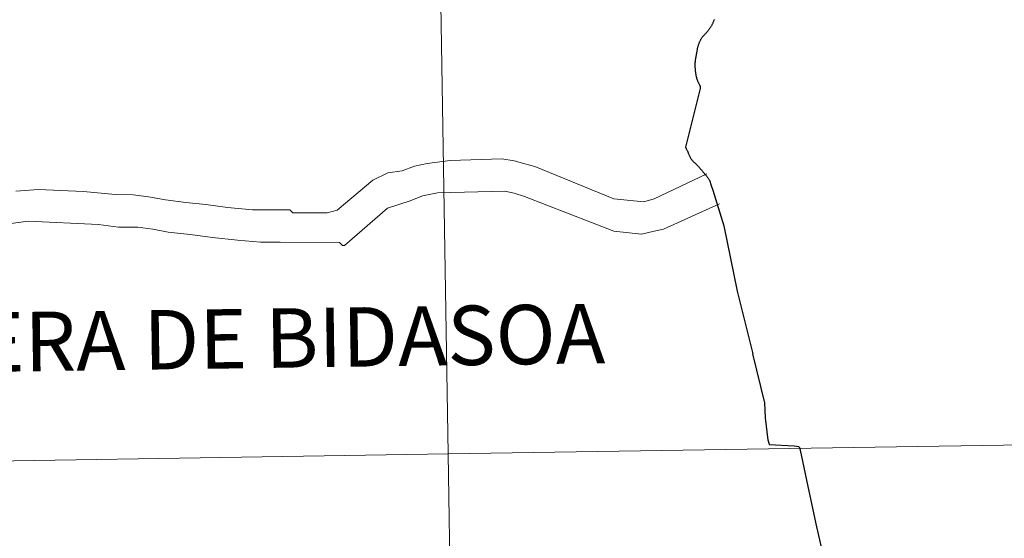
# Model space of a CAD drawing. Extents: x 605863 to 610365, y 779965 to 783005.
# Drawn here: x 606906 to 606967, y 780160 to 780192 of the extents above; entities that cross this region are included whole.
import ezdxf
from ezdxf.enums import TextEntityAlignment as Align

# ---------------------------------------------------------------- set-up
doc = ezdxf.new("R2010")
doc.units = 0
doc.header["$MEASUREMENT"] = 0
doc.layers.add('Nivel 10', color=7, linetype='Continuous')
doc.layers.add('Nivel 63', color=7, linetype='Continuous')
doc.styles.add('Style-font010', font='font010.shx')

msp = doc.modelspace()

# ---------------------------------------------------------------- linework, layer by layer
at = {"layer": 'Nivel 10', "color": 7, "linetype": 'Continuous', "lineweight": 0, "flags": 128}
for points in [[(606905.591, 780181.721), (606906.979, 780181.841), (606909.755, 780181.705), (606911.761, 780181.513), (606912.841, 780181.508), (606913.797, 780181.379), (606914.846, 780181.191), (606916.111, 780181.03), (606917.343, 780180.904), (606918.7, 780180.711), (606920.243, 780180.582), (606921.629, 780180.577), (606922.555, 780180.574), (606922.74, 780180.388), (606922.864, 780180.388), (606924.868, 780180.379), (606925.486, 780180.562), (606927.687, 780182.403), (606928.611, 780182.862), (606929.508, 780182.982), (606930.279, 780183.288), (606931.053, 780183.438), (606932.472, 780183.619), (606935.681, 780183.729), (606936.451, 780183.601), (606937.1, 780183.413), (606937.716, 780183.256), (606942.613, 780181.262), (606944.464, 780181.07), (606945.111, 780181.253), (606948.373, 780182.803)], [(606904.997, 780179.688), (606906.356, 780179.868), (606910.704, 780179.665), (606911.939, 780179.506), (606913.141, 780179.502), (606914.067, 780179.373), (606915.022, 780179.185), (606916.378, 780179.056), (606917.766, 780178.865), (606919.308, 780178.704), (606920.727, 780178.575), (606921.961, 780178.571), (606925.632, 780178.555), (606925.817, 780178.369), (606925.941, 780178.369), (606928.602, 780180.671), (606929.993, 780181.13), (606930.766, 780181.435), (606931.694, 780181.616), (606935.856, 780181.722), (606936.443, 780181.596), (606937.09, 780181.409), (606942.605, 780179.259), (606944.332, 780179.065), (606945.103, 780179.247), (606945.689, 780179.369), (606949.155, 780180.946)]]:
    msp.add_lwpolyline(points, dxfattribs=at)
at = {"layer": 'Nivel 63', "color": 7, "linetype": 'Continuous', "lineweight": 30, "flags": 128}
for points in [[(606948.688, 780192.034), (606948.673, 780192.001), (606948.653, 780191.97), (606948.635, 780191.938), (606948.62, 780191.914), (606948.602, 780191.886), (606948.581, 780191.854), (606948.561, 780191.824), (606948.538, 780191.797), (606948.518, 780191.766), (606948.495, 780191.737), (606948.473, 780191.71), (606948.452, 780191.679), (606948.428, 780191.651), (606948.406, 780191.622), (606948.383, 780191.594), (606948.359, 780191.566), (606948.354, 780191.557), (606948.33, 780191.528), (606948.306, 780191.5), (606948.281, 780191.474), (606948.257, 780191.446), (606948.232, 780191.421), (606948.206, 780191.393), (606948.183, 780191.366), (606948.159, 780191.342), (606948.133, 780191.313), (606948.11, 780191.286), (606948.086, 780191.257), (606948.063, 780191.229), (606948.041, 780191.201), (606948.022, 780191.17), (606948.002, 780191.139), (606947.987, 780191.115), (606947.971, 780191.082), (606947.952, 780191.05), (606947.936, 780191.017), (606947.921, 780190.985), (606947.907, 780190.951), (606947.894, 780190.917), (606947.88, 780190.883), (606947.869, 780190.849), (606947.857, 780190.816), (606947.844, 780190.78), (606947.834, 780190.745), (606947.823, 780190.711), (606947.811, 780190.676), (606947.81, 780190.671), (606947.8, 780190.637), (606947.791, 780190.602), (606947.783, 780190.566), (606947.776, 780190.532), (606947.768, 780190.495), (606947.763, 780190.459), (606947.755, 780190.424), (606947.75, 780190.388), (606947.743, 780190.352), (606947.737, 780190.317), (606947.732, 780190.281), (606947.726, 780190.244), (606947.721, 780190.209), (606947.717, 780190.194), (606947.71, 780190.159), (606947.702, 780190.123), (606947.697, 780190.087), (606947.689, 780190.051), (606947.684, 780190.015), (606947.675, 780189.981), (606947.669, 780189.945), (606947.664, 780189.908), (606947.658, 780189.872), (606947.653, 780189.836), (606947.645, 780189.801), (606947.644, 780189.766), (606947.639, 780189.729), (606947.635, 780189.692), (606947.633, 780189.674), (606947.634, 780189.638), (606947.631, 780189.601), (606947.631, 780189.565), (606947.632, 780189.529), (606947.632, 780189.492), (606947.635, 780189.456), (606947.635, 780189.421), (606947.638, 780189.385), (606947.639, 780189.348), (606947.643, 780189.311), (606947.641, 780189.298), (606947.646, 780189.261), (606947.649, 780189.225), (606947.653, 780189.189), (606947.656, 780189.153), (606947.66, 780189.117), (606947.665, 780189.081), (606947.669, 780189.045), (606947.676, 780189.01), (606947.681, 780188.974), (606947.685, 780188.959), (606947.689, 780188.923), (606947.698, 780188.887), (606947.705, 780188.851)], [(606948.688, 780192.034), (606948.673, 780192.001), (606948.653, 780191.97), (606948.635, 780191.938), (606948.62, 780191.914), (606948.602, 780191.886), (606948.581, 780191.854), (606948.561, 780191.824), (606948.538, 780191.797), (606948.518, 780191.766), (606948.495, 780191.737), (606948.473, 780191.71), (606948.452, 780191.679), (606948.428, 780191.651), (606948.406, 780191.622), (606948.383, 780191.594), (606948.359, 780191.566), (606948.354, 780191.557), (606948.33, 780191.528), (606948.306, 780191.5), (606948.281, 780191.474), (606948.257, 780191.446), (606948.232, 780191.421), (606948.206, 780191.393), (606948.183, 780191.366), (606948.159, 780191.342), (606948.133, 780191.313), (606948.11, 780191.286), (606948.086, 780191.257), (606948.063, 780191.229), (606948.041, 780191.201), (606948.022, 780191.17), (606948.002, 780191.139), (606947.987, 780191.115), (606947.971, 780191.082), (606947.952, 780191.05), (606947.936, 780191.017), (606947.921, 780190.985), (606947.907, 780190.951), (606947.894, 780190.917), (606947.88, 780190.883), (606947.869, 780190.849), (606947.857, 780190.816), (606947.844, 780190.78), (606947.834, 780190.745), (606947.823, 780190.711), (606947.811, 780190.676), (606947.81, 780190.671), (606947.8, 780190.637), (606947.791, 780190.602), (606947.783, 780190.566), (606947.776, 780190.532), (606947.768, 780190.495), (606947.763, 780190.459), (606947.755, 780190.424), (606947.75, 780190.388), (606947.743, 780190.352), (606947.737, 780190.317), (606947.732, 780190.281), (606947.726, 780190.244), (606947.721, 780190.209), (606947.717, 780190.194), (606947.71, 780190.159), (606947.702, 780190.123), (606947.697, 780190.087), (606947.689, 780190.051), (606947.684, 780190.015), (606947.675, 780189.981), (606947.669, 780189.945), (606947.664, 780189.908), (606947.658, 780189.872), (606947.653, 780189.836), (606947.645, 780189.801), (606947.644, 780189.766), (606947.639, 780189.729), (606947.635, 780189.692), (606947.633, 780189.674), (606947.634, 780189.638), (606947.631, 780189.601), (606947.631, 780189.565), (606947.632, 780189.529), (606947.632, 780189.492), (606947.635, 780189.456), (606947.635, 780189.421), (606947.638, 780189.385), (606947.639, 780189.348), (606947.643, 780189.311), (606947.641, 780189.298), (606947.646, 780189.261), (606947.649, 780189.225), (606947.653, 780189.189), (606947.656, 780189.153), (606947.66, 780189.117), (606947.665, 780189.081), (606947.669, 780189.045), (606947.676, 780189.01), (606947.681, 780188.974), (606947.685, 780188.959), (606947.689, 780188.923), (606947.698, 780188.887), (606947.705, 780188.851)], [(606948.839, 780192.361), (606948.823, 780192.331), (606948.808, 780192.298), (606948.792, 780192.266), (606948.777, 780192.232), (606948.763, 780192.199), (606948.748, 780192.166), (606948.734, 780192.132), (606948.719, 780192.1), (606948.703, 780192.066), (606948.688, 780192.034)], [(606948.839, 780192.361), (606948.823, 780192.331), (606948.808, 780192.298), (606948.792, 780192.266), (606948.777, 780192.232), (606948.763, 780192.199), (606948.748, 780192.166), (606948.734, 780192.132), (606948.719, 780192.1), (606948.703, 780192.066), (606948.688, 780192.034)], [(606947.705, 780188.851), (606947.713, 780188.815), (606947.722, 780188.78), (606947.73, 780188.745), (606947.741, 780188.711), (606947.751, 780188.676), (606947.764, 780188.641), (606947.772, 780188.617), (606947.785, 780188.583), (606947.799, 780188.55), (606947.816, 780188.518), (606947.832, 780188.485), (606947.849, 780188.452), (606947.863, 780188.42), (606947.88, 780188.389), (606947.894, 780188.355), (606947.915, 780188.323), (606947.931, 780188.292), (606947.946, 780188.259), (606947.957, 780188.223), (606947.961, 780188.194), (606947.962, 780188.158), (606947.958, 780188.121), (606947.951, 780188.085), (606947.042, 780184.455), (606947.053, 780184.44), (606947.067, 780184.413), (606947.084, 780184.384), (606947.1, 780184.354), (606947.117, 780184.319), (606947.133, 780184.285), (606947.152, 780184.25), (606947.168, 780184.212), (606947.185, 780184.18), (606947.197, 780184.147), (606947.212, 780184.114), (606947.226, 780184.081), (606947.241, 780184.046), (606947.253, 780184.013), (606947.268, 780183.98), (606947.283, 780183.948), (606947.299, 780183.914), (606947.299, 780183.91), (606947.318, 780183.877), (606947.33, 780183.844), (606947.349, 780183.812), (606947.363, 780183.779), (606947.382, 780183.747), (606947.398, 780183.716), (606947.421, 780183.686), (606947.431, 780183.673), (606947.455, 780183.646), (606947.482, 780183.622), (606947.51, 780183.597), (606947.535, 780183.573), (606947.553, 780183.556), (606947.577, 780183.53), (606947.604, 780183.506), (606947.63, 780183.48), (606947.656, 780183.457), (606947.683, 780183.43), (606947.707, 780183.404), (606947.734, 780183.38), (606947.76, 780183.353), (606947.784, 780183.327), (606947.793, 780183.318), (606947.817, 780183.291), (606947.841, 780183.265), (606947.866, 780183.237), (606947.89, 780183.21), (606947.917, 780183.184), (606947.939, 780183.156), (606947.964, 780183.13), (606947.986, 780183.102), (606948.011, 780183.074), (606948.035, 780183.046), (606948.057, 780183.018), (606948.082, 780182.991), (606948.104, 780182.964), (606948.127, 780182.935), (606948.151, 780182.908), (606948.174, 780182.88), (606948.198, 780182.851), (606948.221, 780182.823), (606948.231, 780182.811), (606948.253, 780182.782), (606948.276, 780182.755), (606948.3, 780182.727), (606948.321, 780182.697), (606948.345, 780182.669), (606948.365, 780182.641), (606948.39, 780182.612), (606948.41, 780182.583), (606948.433, 780182.554), (606948.455, 780182.525), (606948.476, 780182.496), (606948.5, 780182.467), (606948.521, 780182.438), (606948.543, 780182.409), (606948.646, 780182.081)], [(606947.705, 780188.851), (606947.713, 780188.815), (606947.722, 780188.78), (606947.73, 780188.745), (606947.741, 780188.711), (606947.751, 780188.676), (606947.764, 780188.641), (606947.772, 780188.617), (606947.785, 780188.583), (606947.799, 780188.55), (606947.816, 780188.518), (606947.832, 780188.485), (606947.849, 780188.452), (606947.863, 780188.42), (606947.88, 780188.389), (606947.894, 780188.355), (606947.915, 780188.323), (606947.931, 780188.292), (606947.946, 780188.259), (606947.957, 780188.223), (606947.961, 780188.194), (606947.962, 780188.158), (606947.958, 780188.121), (606947.951, 780188.085), (606947.042, 780184.455), (606947.053, 780184.44), (606947.067, 780184.413), (606947.084, 780184.384), (606947.1, 780184.354), (606947.117, 780184.319), (606947.133, 780184.285), (606947.152, 780184.25), (606947.168, 780184.212), (606947.185, 780184.18), (606947.197, 780184.147), (606947.212, 780184.114), (606947.226, 780184.081), (606947.241, 780184.046), (606947.253, 780184.013), (606947.268, 780183.98), (606947.283, 780183.948), (606947.299, 780183.914), (606947.299, 780183.91), (606947.318, 780183.877), (606947.33, 780183.844), (606947.349, 780183.812), (606947.363, 780183.779), (606947.382, 780183.747), (606947.398, 780183.716), (606947.421, 780183.686), (606947.431, 780183.673), (606947.455, 780183.646), (606947.482, 780183.622), (606947.51, 780183.597), (606947.535, 780183.573), (606947.553, 780183.556), (606947.577, 780183.53), (606947.604, 780183.506), (606947.63, 780183.48), (606947.656, 780183.457), (606947.683, 780183.43), (606947.707, 780183.404), (606947.734, 780183.38), (606947.76, 780183.353), (606947.784, 780183.327), (606947.793, 780183.318), (606947.817, 780183.291), (606947.841, 780183.265), (606947.866, 780183.237), (606947.89, 780183.21), (606947.917, 780183.184), (606947.939, 780183.156), (606947.964, 780183.13), (606947.986, 780183.102), (606948.011, 780183.074), (606948.035, 780183.046), (606948.057, 780183.018), (606948.082, 780182.991), (606948.104, 780182.964), (606948.127, 780182.935), (606948.151, 780182.908), (606948.174, 780182.88), (606948.198, 780182.851), (606948.221, 780182.823), (606948.231, 780182.811), (606948.253, 780182.782), (606948.276, 780182.755), (606948.3, 780182.727), (606948.321, 780182.697), (606948.345, 780182.669), (606948.365, 780182.641), (606948.39, 780182.612), (606948.41, 780182.583), (606948.433, 780182.554), (606948.455, 780182.525), (606948.476, 780182.496), (606948.5, 780182.467), (606948.521, 780182.438), (606948.543, 780182.409), (606948.646, 780182.081)], [(606948.646, 780182.081), (606948.741, 780181.782), (606949.432, 780179.582), (606950.241, 780175.528), (606951.221, 780171.652)], [(606952.237, 780166.018), (606952.246, 780166.03), (606952.176, 780166.302), (606952.008, 780167.688), (606951.971, 780168.624), (606951.221, 780171.652)], [(606958.963, 780152.102), (606958.948, 780152.139), (606958.761, 780152.613), (606958.668, 780152.929), (606958.622, 780153.036), (606958.534, 780153.171), (606958.127, 780153.743), (606957.73, 780154.31), (606957.191, 780155.073), (606956.772, 780155.666), (606956.375, 780156.247), (606956.198, 780156.518), (606956.148, 780156.657), (606956.096, 780156.896), (606955.937, 780157.622), (606955.188, 780160.947), (606954.64, 780163.442), (606954.313, 780165.011), (606954.176, 780165.697), (606954.128, 780165.844), (606954.063, 780165.89), (606953.77, 780165.931), (606952.237, 780166.018)]]:
    msp.add_lwpolyline(points, dxfattribs=at)
at = {"layer": 'Nivel 63', "color": 7, "linetype": 'Continuous', "lineweight": 0, "flags": 128}
for points in [[(606948.646, 780182.081), (606948.741, 780181.782), (606949.432, 780179.582), (606950.241, 780175.528), (606951.221, 780171.652)], [(606952.237, 780166.018), (606952.246, 780166.03), (606952.176, 780166.302), (606952.008, 780167.688), (606951.971, 780168.624), (606951.221, 780171.652)], [(606958.963, 780152.102), (606958.948, 780152.139), (606958.761, 780152.613), (606958.668, 780152.929), (606958.622, 780153.036), (606958.534, 780153.171), (606958.127, 780153.743), (606957.73, 780154.31), (606957.191, 780155.073), (606956.772, 780155.666), (606956.375, 780156.247), (606956.198, 780156.518), (606956.148, 780156.657), (606956.096, 780156.896), (606955.937, 780157.622), (606955.188, 780160.947), (606954.64, 780163.442), (606954.313, 780165.011), (606954.176, 780165.697), (606954.128, 780165.844), (606954.063, 780165.89), (606953.77, 780165.931), (606952.237, 780166.018)]]:
    msp.add_lwpolyline(points, dxfattribs=at)
at = {"layer": 'Nivel 63', "color": 7, "linetype": 'Continuous', "lineweight": 0}
for points in [[(605910.453, 779964.704), (610364.883, 780035.614), (610317.609, 783005.249), (605863.179, 782934.338)], [(606972.892, 780193.97), (606931.911, 780193.317), (606932.355, 780165.457), (606973.336, 780166.109)], [(606931.911, 780193.317), (606890.931, 780192.665), (606891.374, 780164.804), (606932.355, 780165.457)], [(606973.336, 780166.109), (606932.355, 780165.457), (606932.798, 780137.596), (606973.779, 780138.249)], [(606932.355, 780165.457), (606891.374, 780164.804), (606891.818, 780136.944), (606932.798, 780137.596)]]:
    msp.add_3dface(points, dxfattribs=at)

# ---------------------------------------------------------------- texts
at = {"layer": 'Nivel 63', "color": 7, "linetype": 'Continuous', "lineweight": 0, "style": 'Style-font010'}
msp.add_text('VERA DE BIDASOA', height=3.68007, rotation=0.81042, dxfattribs=at).set_placement((606921.172, 780172.621), align=Align.MIDDLE_CENTER)

doc.saveas('drawing.dxf')
